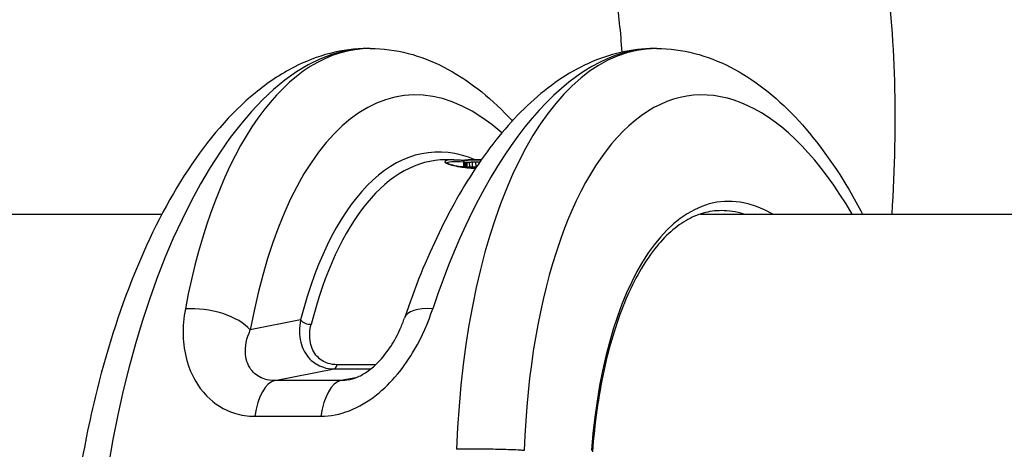
# Model space of a CAD drawing. Units: millimetres. Extents: x -4654 to 4340, y -4120 to 3186.
# Drawn here: x -131 to -73, y 595 to 620 of the extents above; entities that cross this region are included whole.
import ezdxf

# ---------------------------------------------------------------- set-up
doc = ezdxf.new("R2010")
doc.units = ezdxf.units.MM
doc.header["$LTSCALE"] = 100
doc.layers.add('SW_Toestellen', color=2, linetype='Continuous')

msp = doc.modelspace()

# ---------------------------------------------------------------- linework, layer by layer
at = {"layer": 'SW_Toestellen'}
for p, q in [((-110.697, 618.459), (-110.841, 618.459)), ((-93.775, 618.459), (-93.918, 618.459)), ((-105.762, 611.892), (-106.224, 611.892)), ((-105.168, 611.467), (-105.175, 611.767)), ((-105.159, 611.464), (-105.166, 611.764)), ((-105.133, 611.462), (-105.14, 611.762)), ((-105.093, 611.461), (-105.099, 611.76)), ((-105.037, 611.46), (-105.044, 611.759)), ((-104.975, 611.46), (-104.982, 611.759)), ((-104.822, 611.461), (-104.829, 611.761)), ((-104.663, 611.464), (-104.669, 611.763)), ((-104.45, 611.468), (-104.456, 611.767)), ((-104.266, 611.706), (-104.267, 611.771)), ((-463.195, 608.692), (-122.998, 608.692)), ((-91.195, 608.692), (251.002, 608.692)), ((-114.814, 602.438), (-117.783, 601.853)), ((-110.38, 599.8), (-112.661, 599.8)), ((-116.338, 598.862), (-112.837, 599.552)), ((-112.837, 599.552), (-110.667, 599.552)), ((-112.437, 598.862), (-116.338, 598.862)), ((-111.549, 599.032), (-112.437, 598.862)), ((-117.513, 596.757), (-113.611, 596.757))]:
    msp.add_line(p, q, dxfattribs=at)
for centre, major_axis, ratio, start_param, end_param in [((-105.861, 587.954), (-2.714, 27.74), 0.447399, 5.834803, 7.285969), ((-113.009, 587.692), (2.715, 30.742), 0.448028, 0.039548, 1.610344), ((-108.529, 587.692), (-2.715, 30.742), 0.448028, 6.243637, 7.29016), ((-96.087, 587.692), (2.715, 30.742), 0.448028, 0.039548, 1.086071), ((-91.607, 587.692), (-2.715, 30.742), 0.448028, 6.243637, 7.58104), ((-88.939, 587.954), (-2.714, 27.74), 0.447399, 5.512034, 7.563489), ((-104.74, 587.649), (-2.414, 24.676), 0.447399, 6.046268, 7.168285), ((-104.296, 587.692), (-2.414, 24.176), 0.447257, 6.238562, 7.1674), ((-105.07, 611.77), (-0.018, 0.0984), 0.972499, 6.117404, 6.283185), ((-105.033, 611.774), (-0.0072, 0.0997), 0.841179, 6.218605, 6.283185), ((-104.242, 611.827), (-1.059, 0.01), 0.057679, 5.328389, 5.456604), ((-104.955, 611.778), (-0.0044, 0.0999), 0.681428, 6.2415, 6.283185), ((-104.115, 611.816), (-1.28, 0.012), 0.057413, 5.222116, 5.328694), ((-104.851, 611.782), (-0.0032, 0.1), 0.580388, 6.251324, 6.283185), ((-104.05, 611.815), (-1.411, 0.01), 0.053636, 5.124761, 5.22208), ((-104.736, 611.785), (-0.0023, 0.1), 0.489452, 6.258381, 6.283185), ((-104.117, 611.836), (-1.245, 0.004), 0.044382, 5.080932, 5.124461), ((-104.614, 611.788), (-0.0017, 0.1), 0.401724, 6.263998, 6.283185), ((-104.564, 611.789), (-0.0014, 0.1), 0.361225, 6.265967, 6.283185), ((-104.277, 611.865), (-0.8, -0.002), 0.031807, 5.015405, 5.080448), ((-104.313, 611.872), (-0.681, -0.002), 0.026881, 4.963851, 5.01525), ((-104.515, 611.789), (-0.0012, 0.1), 0.299424, 6.267807, 6.283185), ((-104.481, 611.79), (-0.0011, 0.1), 0.249701, 6.268938, 6.283185), ((-104.448, 611.888), (-0.139, -0.001), 0.015755, 4.79361, 4.961686), ((-87.825, 587.736), (-2.121, 21.679), 0.447399, 5.976906, 7.481788), ((-88.269, 587.692), (-2.12, 21.179), 0.447237, 6.100968, 6.238437), ((-120.451, 601.592), (-2.951, 0.539), 0.4796, 3.678875, 5.206029), ((-105.838, 601.592), (-2.841, 0.963), 0.411508, 5.271286, 6.283185), ((-114.369, 602.482), (-0.484, 0.125), 0.564673, 0.575384, 2.093971), ((-112.856, 600.05), (0, -0.5), 0.450816, 0.087266, 1.046845), ((-116.22, 595.873), (0, 3), 0.450816, 0.087266, 1.271722), ((-112.319, 595.873), (0, 3), 0.450816, 0.087266, 1.271722)]:
    msp.add_ellipse(centre, major_axis=major_axis, ratio=ratio, start_param=start_param, end_param=end_param, dxfattribs=at)
for points, knots in [([(-79.876, 608.692), (-79.527, 614.099), (-79.656, 619.142), (-81.107, 629.237), (-82.61, 634.201), (-87.357, 643.007), (-90.628, 646.816), (-96.937, 651.445), (-99.487, 652.852), (-102.209, 653.967)], [1.5092477, 1.5092477, 1.5092477, 1.5092477, 1.53024971, 1.53024971, 1.55432962, 1.55432962, 1.57840953, 1.57840953, 1.59241544, 1.59241544, 1.59241544, 1.59241544]), ([(-95.82, 618.249), (-95.902, 619.417), (-96.02, 620.53), (-96.731, 625.465), (-97.747, 628.568), (-100.404, 633.486), (-102.019, 635.334), (-105.29, 637.727), (-106.642, 638.487), (-108.213, 639.136)], [1.52372055, 1.52372055, 1.52372055, 1.52372055, 1.53028523, 1.53028523, 1.5543829, 1.5543829, 1.57848057, 1.57848057, 1.59224146, 1.59224146, 1.59224146, 1.59224146]), ([(-110.841, 618.459), (-112.347, 618.459), (-113.835, 618.055), (-116.002, 616.946), (-116.772, 616.429), (-118.965, 614.628), (-120.276, 613.095), (-122.647, 609.504), (-123.705, 607.442), (-125.547, 602.913), (-126.33, 600.446), (-127.369, 596.142), (-127.715, 594.371), (-127.986, 592.576)], [0, 0, 0, 0, 0.235762, 0.235762, 0.3768, 0.3768, 0.658877, 0.658877, 0.940953, 0.940953, 1.223029, 1.223029, 1.410382, 1.410382, 1.410382, 1.410382]), ([(-110.697, 618.459), (-109.191, 618.459), (-107.703, 618.055), (-104.958, 616.651), (-103.692, 615.646), (-102.456, 614.344), (-102.382, 614.265), (-102.308, 614.184)], [0, 0, 0, 0, 0.2357613, 0.2357613, 0.4772554, 0.4772554, 0.4927202, 0.4927202, 0.4927202, 0.4927202]), ([(-93.918, 618.459), (-95.256, 618.459), (-96.581, 618.141), (-99.034, 617.027), (-100.169, 616.237), (-102.272, 614.31), (-103.243, 613.17), (-105.045, 610.593), (-105.875, 609.154), (-107.39, 606.027), (-108.075, 604.338), (-108.679, 602.554)], [0, 0, 0, 0, 0.209305, 0.209305, 0.418609, 0.418609, 0.627914, 0.627914, 0.837218, 0.837218, 1.046523, 1.046523, 1.046523, 1.046523]), ([(-93.775, 618.459), (-92.268, 618.459), (-90.781, 618.055), (-88.036, 616.651), (-86.77, 615.646), (-84.446, 613.199), (-83.385, 611.753), (-82.143, 609.659), (-81.876, 609.183), (-81.618, 608.692)], [0, 0, 0, 0, 0.2357613, 0.2357613, 0.4772554, 0.4772554, 0.7187496, 0.7187496, 0.7870814, 0.7870814, 0.7870814, 0.7870814]), ([(-105.762, 611.892), (-105.853, 611.892), (-105.933, 611.89), (-106.306, 611.862), (-106.377, 611.785), (-106.071, 611.621), (-105.793, 611.541), (-105.139, 611.437), (-104.832, 611.403), (-104.486, 611.38)], [-0.8086764, -0.8086764, -0.8086764, -0.8086764, -0.7474523, -0.7474523, -0.4745891, -0.4745891, -0.2636606, -0.2636606, -0.1269485, -0.1269485, -0.1269485, -0.1269485]), ([(-105.762, 611.892), (-105.7, 611.892), (-105.634, 611.891), (-105.492, 611.887), (-105.417, 611.883), (-105.265, 611.874), (-105.188, 611.869), (-105.108, 611.863)], [0.8086764, 0.8086764, 0.8086764, 0.8086764, 0.8495698, 0.8495698, 0.8904632, 0.8904632, 0.9278929, 0.9278929, 0.9278929, 0.9278929]), ([(-105.088, 611.869), (-105.09, 611.868), (-105.092, 611.868), (-105.096, 611.867), (-105.099, 611.866), (-105.105, 611.864), (-105.109, 611.863), (-105.12, 611.858), (-105.128, 611.855), (-105.145, 611.84), (-105.149, 611.836), (-105.16, 611.822), (-105.167, 611.81), (-105.174, 611.786), (-105.175, 611.776), (-105.175, 611.767)], [0, 0, 0, 0, 0.00074771, 0.00074771, 0.00149542, 0.00149542, 0.00224313, 0.00224313, 0.00299084, 0.00299084, 0.003221107, 0.003221107, 0.003554803, 0.003554803, 0.00373855, 0.00373855, 0.00373855, 0.00373855]), ([(-105.04, 611.874), (-105.044, 611.874), (-105.048, 611.873), (-105.055, 611.873), (-105.058, 611.872), (-105.064, 611.872), (-105.067, 611.871), (-105.074, 611.871), (-105.076, 611.87), (-105.082, 611.87), (-105.085, 611.869), (-105.088, 611.869)], [0, 0, 0, 0, 0.001925057, 0.001925057, 0.003850115, 0.003850115, 0.005775172, 0.005775172, 0.007700229, 0.007700229, 0.009625287, 0.009625287, 0.009625287, 0.009625287]), ([(-105.071, 611.867), (-105.075, 611.867), (-105.076, 611.868), (-105.077, 611.869), (-105.075, 611.869), (-105.072, 611.87)], [-0.007954438, -0.007954438, -0.007954438, -0.007954438, -0.003977219, -0.003977219, 0, 0, 0, 0]), ([(-105.072, 611.87), (-105.069, 611.871), (-105.064, 611.871), (-105.051, 611.873), (-105.043, 611.873), (-105.035, 611.874)], [-0.009625287, -0.009625287, -0.009625287, -0.009625287, -0.004812643, -0.004812643, 0, 0, 0, 0]), ([(-105.057, 611.866), (-105.06, 611.866), (-105.063, 611.866), (-105.068, 611.867), (-105.07, 611.867), (-105.071, 611.867)], [-0.003651644, -0.003651644, -0.003651644, -0.003651644, -0.001825822, -0.001825822, 0, 0, 0, 0]), ([(-105.032, 611.865), (-105.037, 611.865), (-105.041, 611.865), (-105.05, 611.866), (-105.053, 611.866), (-105.057, 611.866)], [-0.004073387, -0.004073387, -0.004073387, -0.004073387, -0.002036694, -0.002036694, 0, 0, 0, 0]), ([(-104.959, 611.878), (-104.965, 611.878), (-104.971, 611.878), (-104.983, 611.877), (-104.989, 611.877), (-105, 611.876), (-105.005, 611.876), (-105.016, 611.875), (-105.021, 611.875), (-105.031, 611.874), (-105.036, 611.874), (-105.04, 611.874)], [0, 0, 0, 0, 0.0024454, 0.0024454, 0.00489081, 0.00489081, 0.00733621, 0.00733621, 0.00978161, 0.00978161, 0.01222701, 0.01222701, 0.01222701, 0.01222701]), ([(-105.035, 611.874), (-105.024, 611.875), (-105.012, 611.876), (-104.986, 611.877), (-104.971, 611.878), (-104.957, 611.878)], [-0.01222701, -0.01222701, -0.01222701, -0.01222701, -0.00611462, -0.00611462, 0, 0, 0, 0]), ([(-104.993, 611.865), (-105, 611.865), (-105.007, 611.865), (-105.02, 611.865), (-105.026, 611.865), (-105.032, 611.865)], [-0.004888835, -0.004888835, -0.004888835, -0.004888835, -0.002444418, -0.002444418, 0, 0, 0, 0]), ([(-104.943, 611.864), (-104.952, 611.864), (-104.96, 611.864), (-104.977, 611.864), (-104.985, 611.865), (-104.993, 611.865)], [-0.005687475, -0.005687475, -0.005687475, -0.005687475, -0.002843738, -0.002843738, 0, 0, 0, 0]), ([(-104.957, 611.878), (-104.94, 611.879), (-104.923, 611.88), (-104.888, 611.881), (-104.87, 611.882), (-104.852, 611.882)], [-0.01348532, -0.01348532, -0.01348532, -0.01348532, -0.00674353, -0.00674353, 0, 0, 0, 0]), ([(-104.811, 611.865), (-104.834, 611.865), (-104.856, 611.865), (-104.9, 611.865), (-104.922, 611.865), (-104.943, 611.864)], [-0.0139604, -0.0139604, -0.0139604, -0.0139604, -0.00698089, -0.00698089, 0, 0, 0, 0]), ([(-104.852, 611.882), (-104.834, 611.883), (-104.815, 611.883), (-104.776, 611.884), (-104.757, 611.885), (-104.737, 611.885)], [-0.0135688, -0.0135688, -0.0135688, -0.0135688, -0.00678523, -0.00678523, 0, 0, 0, 0]), ([(-104.661, 611.868), (-104.686, 611.867), (-104.711, 611.867), (-104.761, 611.866), (-104.786, 611.866), (-104.811, 611.865)], [-0.01518383, -0.01518383, -0.01518383, -0.01518383, -0.00759247, -0.00759247, 0, 0, 0, 0]), ([(-104.737, 611.885), (-104.717, 611.886), (-104.697, 611.886), (-104.656, 611.887), (-104.636, 611.887), (-104.615, 611.888)], [-0.01367436, -0.01367436, -0.01367436, -0.01367436, -0.00683799, -0.00683799, 0, 0, 0, 0]), ([(-104.457, 611.871), (-104.491, 611.871), (-104.525, 611.87), (-104.593, 611.869), (-104.627, 611.868), (-104.661, 611.868)], [-0.02043599, -0.02043599, -0.02043599, -0.02043599, -0.01021884, -0.01021884, 0, 0, 0, 0]), ([(-104.615, 611.888), (-104.606, 611.888), (-104.598, 611.888), (-104.582, 611.888), (-104.573, 611.888), (-104.565, 611.889)], [-0.005400301, -0.005400301, -0.005400301, -0.005400301, -0.002700151, -0.002700151, 0, 0, 0, 0]), ([(-104.565, 611.889), (-104.557, 611.889), (-104.549, 611.889), (-104.532, 611.889), (-104.524, 611.889), (-104.516, 611.889)], [-0.00518374, -0.00518374, -0.00518374, -0.00518374, -0.00259187, -0.00259187, 0, 0, 0, 0]), ([(-104.516, 611.889), (-104.51, 611.889), (-104.505, 611.889), (-104.493, 611.889), (-104.488, 611.89), (-104.482, 611.89)], [-0.003488109, -0.003488109, -0.003488109, -0.003488109, -0.001744054, -0.001744054, 0, 0, 0, 0]), ([(-104.482, 611.89), (-104.478, 611.89), (-104.475, 611.89), (-104.467, 611.89), (-104.463, 611.89), (-104.459, 611.89), (-104.459, 611.89), (-104.459, 611.89), (-104.459, 611.89)], [-0.00230479, -0.00230479, -0.00230479, -0.00230479, -0.001152395, -0.001152395, 0, 0, 0, 0.00001322, 0.00001322, 0.00001322, 0.00001322]), ([(-104.459, 611.89), (-104.366, 611.891), (-104.272, 611.891), (-104.164, 611.892), (-104.15, 611.892), (-104.137, 611.892)], [-0.05644536, -0.05644536, -0.05644536, -0.05644536, -0.02822468, -0.02822468, -0.0241739, -0.0241739, -0.0241739, -0.0241739]), ([(-104.137, 611.892), (-104.169, 611.892), (-104.202, 611.891), (-104.272, 611.891), (-104.309, 611.891), (-104.384, 611.89), (-104.422, 611.89), (-104.459, 611.89)], [0.02417077, 0.02417077, 0.02417077, 0.02417077, 0.03386961, 0.03386961, 0.04515748, 0.04515748, 0.0564341, 0.0564341, 0.0564341, 0.0564341]), ([(-104.277, 611.875), (-104.307, 611.874), (-104.337, 611.874), (-104.397, 611.872), (-104.427, 611.872), (-104.457, 611.871)], [-0.01796907, -0.01796907, -0.01796907, -0.01796907, -0.00898539, -0.00898539, 0, 0, 0, 0]), ([(-104.148, 611.876), (-104.166, 611.876), (-104.185, 611.876), (-104.228, 611.876), (-104.253, 611.875), (-104.277, 611.875)], [-0.01307516, -0.01307516, -0.01307516, -0.01307516, -0.00736783, -0.00736783, 0, 0, 0, 0]), ([(-104.484, 611.383), (-104.591, 611.39), (-104.694, 611.398), (-104.926, 611.42), (-105.051, 611.433), (-105.284, 611.464), (-105.392, 611.481), (-105.591, 611.516), (-105.681, 611.534), (-105.842, 611.572), (-105.913, 611.592), (-106.033, 611.63), (-106.083, 611.649), (-106.139, 611.675), (-106.155, 611.683), (-106.186, 611.702), (-106.198, 611.711), (-106.201, 611.715), (-106.201, 611.715), (-106.201, 611.715)], [0.128787, 0.128787, 0.128787, 0.128787, 0.1714494, 0.1714494, 0.2285992, 0.2285992, 0.285749, 0.285749, 0.3428988, 0.3428988, 0.4000486, 0.4000486, 0.4571984, 0.4571984, 0.4857733, 0.4857733, 0.5286357, 0.5286357, 0.5354769, 0.5354769, 0.5354769, 0.5354769]), ([(-106.188, 611.705), (-106.169, 611.744), (-106.074, 611.773), (-105.733, 611.798), (-105.485, 611.793), (-105.174, 611.773)], [0.5925473, 0.5925473, 0.5925473, 0.5925473, 0.7474523, 0.7474523, 0.9055243, 0.9055243, 0.9055243, 0.9055243]), ([(-105.175, 611.767), (-105.175, 611.766), (-105.175, 611.766), (-105.174, 611.765), (-105.171, 611.765), (-105.166, 611.764)], [0.00373855, 0.00373855, 0.00373855, 0.00373855, 0.003977219, 0.003977219, 0.007954438, 0.007954438, 0.007954438, 0.007954438]), ([(-105.159, 611.464), (-105.165, 611.465), (-105.168, 611.466), (-105.168, 611.467), (-105.168, 611.467), (-105.168, 611.467)], [-0.017716634, -0.017716634, -0.017716634, -0.017716634, -0.008855953, -0.008855953, -0.008153976, -0.008153976, -0.008153976, -0.008153976]), ([(-105.166, 611.764), (-105.163, 611.763), (-105.159, 611.763), (-105.151, 611.762), (-105.146, 611.762), (-105.14, 611.762)], [0, 0, 0, 0, 0.001825822, 0.001825822, 0.003651644, 0.003651644, 0.003651644, 0.003651644]), ([(-105.133, 611.462), (-105.139, 611.462), (-105.144, 611.463), (-105.153, 611.463), (-105.156, 611.464), (-105.159, 611.464)], [-0.009356958, -0.009356958, -0.009356958, -0.009356958, -0.004678479, -0.004678479, 0, 0, 0, 0]), ([(-105.14, 611.762), (-105.134, 611.761), (-105.128, 611.761), (-105.115, 611.761), (-105.107, 611.76), (-105.099, 611.76)], [0, 0, 0, 0, 0.002036694, 0.002036694, 0.004073387, 0.004073387, 0.004073387, 0.004073387]), ([(-105.093, 611.461), (-105.1, 611.461), (-105.108, 611.461), (-105.121, 611.461), (-105.128, 611.462), (-105.133, 611.462)], [-0.008977004, -0.008977004, -0.008977004, -0.008977004, -0.004488502, -0.004488502, 0, 0, 0, 0]), ([(-105.099, 611.76), (-105.091, 611.76), (-105.082, 611.76), (-105.064, 611.76), (-105.054, 611.76), (-105.044, 611.759)], [0, 0, 0, 0, 0.002444418, 0.002444418, 0.004888835, 0.004888835, 0.004888835, 0.004888835]), ([(-105.037, 611.46), (-105.047, 611.46), (-105.057, 611.46), (-105.075, 611.46), (-105.084, 611.46), (-105.093, 611.461)], [-0.009140167, -0.009140167, -0.009140167, -0.009140167, -0.004570083, -0.004570083, 0, 0, 0, 0]), ([(-105.044, 611.759), (-105.034, 611.759), (-105.024, 611.759), (-105.004, 611.759), (-104.993, 611.759), (-104.982, 611.759)], [0, 0, 0, 0, 0.002843738, 0.002843738, 0.005687475, 0.005687475, 0.005687475, 0.005687475]), ([(-104.975, 611.46), (-104.986, 611.46), (-104.997, 611.46), (-105.017, 611.46), (-105.027, 611.46), (-105.037, 611.46)], [-0.008387446, -0.008387446, -0.008387446, -0.008387446, -0.004193723, -0.004193723, 0, 0, 0, 0]), ([(-104.982, 611.759), (-104.958, 611.759), (-104.933, 611.76), (-104.882, 611.76), (-104.856, 611.76), (-104.829, 611.761)], [0, 0, 0, 0, 0.00698089, 0.00698089, 0.0139604, 0.0139604, 0.0139604, 0.0139604]), ([(-104.822, 611.461), (-104.849, 611.461), (-104.875, 611.46), (-104.926, 611.46), (-104.951, 611.46), (-104.975, 611.46)], [-0.01830165, -0.01830165, -0.01830165, -0.01830165, -0.00915241, -0.00915241, 0, 0, 0, 0]), ([(-104.829, 611.761), (-104.803, 611.761), (-104.776, 611.761), (-104.723, 611.762), (-104.696, 611.763), (-104.669, 611.763)], [0, 0, 0, 0, 0.00759247, 0.00759247, 0.01518383, 0.01518383, 0.01518383, 0.01518383]), ([(-104.663, 611.464), (-104.69, 611.463), (-104.716, 611.463), (-104.77, 611.462), (-104.796, 611.461), (-104.822, 611.461)], [-0.01717358, -0.01717358, -0.01717358, -0.01717358, -0.00858851, -0.00858851, 0, 0, 0, 0]), ([(-104.669, 611.763), (-104.634, 611.764), (-104.598, 611.764), (-104.527, 611.766), (-104.492, 611.766), (-104.456, 611.767)], [0, 0, 0, 0, 0.01021884, 0.01021884, 0.02043599, 0.02043599, 0.02043599, 0.02043599]), ([(-104.45, 611.468), (-104.485, 611.467), (-104.521, 611.466), (-104.592, 611.465), (-104.627, 611.464), (-104.663, 611.464)], [-0.02229216, -0.02229216, -0.02229216, -0.02229216, -0.01114888, -0.01114888, 0, 0, 0, 0]), ([(-104.456, 611.767), (-104.425, 611.768), (-104.393, 611.768), (-104.33, 611.77), (-104.299, 611.771), (-104.267, 611.771)], [0, 0, 0, 0, 0.00898539, 0.00898539, 0.01796907, 0.01796907, 0.01796907, 0.01796907]), ([(-89.964, 608.892), (-90.323, 608.892), (-90.677, 608.843), (-91.377, 608.645), (-91.723, 608.496), (-92.405, 608.094), (-92.741, 607.842), (-93.397, 607.232), (-93.717, 606.874), (-94.33, 606.06), (-94.625, 605.602), (-95.181, 604.593), (-95.444, 604.042), (-95.931, 602.855), (-96.155, 602.219), (-96.562, 600.874), (-96.745, 600.164), (-97.064, 598.683), (-97.2, 597.911), (-97.425, 596.317), (-97.514, 595.495), (-97.577, 594.655)], [0, 0, 0, 0, 0.124234, 0.124234, 0.248468, 0.248468, 0.372703, 0.372703, 0.496937, 0.496937, 0.621171, 0.621171, 0.745405, 0.745405, 0.869639, 0.869639, 0.993873, 0.993873, 1.118108, 1.118108, 1.242342, 1.242342, 1.242342, 1.242342]), ([(-121.621, 603.094), (-121.818, 602.061), (-121.803, 601.001), (-121.308, 599.239), (-120.906, 598.512), (-119.896, 597.486), (-119.337, 597.137), (-118.335, 596.82), (-117.928, 596.757), (-117.513, 596.757)], [0, 0, 0, 0, 0.3239132, 0.3239132, 0.5927336, 0.5927336, 0.8161779, 0.8161779, 0.9558306, 0.9558306, 0.9558306, 0.9558306]), ([(-113.611, 596.757), (-112.502, 596.757), (-111.339, 597.219), (-109.442, 598.718), (-108.675, 599.671), (-107.629, 601.473), (-107.274, 602.291), (-107.008, 603.094)], [0, 0, 0, 0, 0.3727891, 0.3727891, 0.7039754, 0.7039754, 0.9558298, 0.9558298, 0.9558298, 0.9558298]), ([(-111.972, 598.908), (-111.785, 598.943), (-111.577, 599.01), (-111.159, 599.21), (-110.954, 599.334), (-110.535, 599.65), (-110.323, 599.842), (-109.893, 600.306), (-109.678, 600.584), (-109.271, 601.21), (-109.084, 601.56), (-108.834, 602.127), (-108.751, 602.342), (-108.679, 602.554)], [0.1011456, 0.1011456, 0.1011456, 0.1011456, 0.2528096, 0.2528096, 0.3877523, 0.3877523, 0.5265293, 0.5265293, 0.6823633, 0.6823633, 0.8533001, 0.8533001, 0.9558298, 0.9558298, 0.9558298, 0.9558298]), ([(-114.814, 602.438), (-114.902, 601.994), (-114.906, 601.543), (-114.709, 600.755), (-114.533, 600.41), (-114.053, 599.916), (-113.78, 599.743), (-113.269, 599.584), (-113.056, 599.552), (-112.837, 599.552)], [0, 0, 0, 0, 0.1406716, 0.1406716, 0.2632862, 0.2632862, 0.3615659, 0.3615659, 0.4229907, 0.4229907, 0.4229907, 0.4229907]), ([(-112.661, 599.8), (-112.844, 599.8), (-113.02, 599.826), (-113.44, 599.958), (-113.661, 600.1), (-114.042, 600.508), (-114.174, 600.792), (-114.305, 601.443), (-114.283, 601.816), (-114.188, 602.183)], [-0.4229907, -0.4229907, -0.4229907, -0.4229907, -0.3615659, -0.3615659, -0.2632862, -0.2632862, -0.1406716, -0.1406716, 0, 0, 0, 0]), ([(-116.338, 598.862), (-116.545, 598.862), (-116.743, 598.891), (-117.219, 599.04), (-117.472, 599.203), (-117.892, 599.684), (-118.031, 600.026), (-118.11, 600.858), (-118.005, 601.36), (-117.783, 601.853)], [-0.9558306, -0.9558306, -0.9558306, -0.9558306, -0.8161779, -0.8161779, -0.5927336, -0.5927336, -0.3239132, -0.3239132, 0, 0, 0, 0]), ([(-101.607, 594.736), (-101.679, 594.742), (-101.762, 594.748), (-102.154, 594.773), (-102.559, 594.788), (-103.38, 594.806), (-103.771, 594.811), (-104.471, 594.815), (-104.777, 594.815), (-105.254, 594.812), (-105.432, 594.811), (-105.602, 594.808)], [-0.3914746, -0.3914746, -0.3914746, -0.3914746, -0.3512725, -0.3512725, -0.2226375, -0.2226375, -0.1236875, -0.1236875, -0.0475721, -0.0475721, 0, 0, 0, 0])]:
    msp.add_open_spline(points, degree=3, knots=knots, dxfattribs=at)
for points in [[(-105.168, 611.473), (-105.26, 611.479), (-105.346, 611.483), (-105.426, 611.487)], [(-105.17, 611.449), (-105.169, 611.455), (-105.168, 611.461), (-105.168, 611.467)], [(-104.427, 611.468), (-104.435, 611.468), (-104.442, 611.468), (-104.45, 611.468)], [(-104.267, 611.771), (-104.252, 611.772), (-104.236, 611.772), (-104.22, 611.772)], [(-111.973, 598.909), (-112.13, 598.878), (-112.286, 598.862), (-112.437, 598.862)]]:
    msp.add_open_spline(points, degree=3, dxfattribs=at)

doc.saveas('drawing.dxf')
